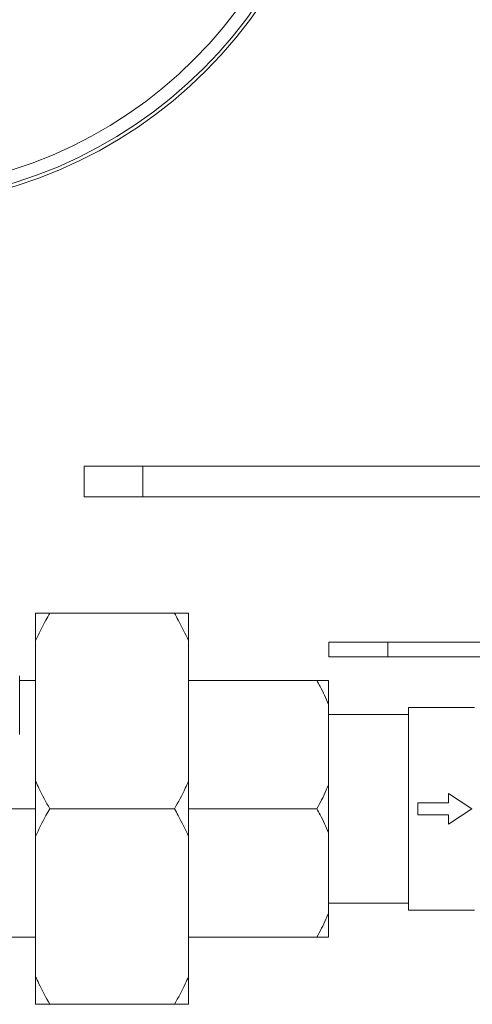
# Model space of a CAD drawing. Units: inches. Extents: x -9.48 to -0.19, y 34.05 to 40.24.
# Drawn here: x -5.96 to -5.66, y 36.54 to 37.2 of the extents above; entities that cross this region are included whole.
import ezdxf

# ---------------------------------------------------------------- set-up
doc = ezdxf.new("R2010")
doc.units = ezdxf.units.IN
doc.header["$LTSCALE"] = 1.21
doc.header["$MEASUREMENT"] = 0
doc.layers.get('0').update_dxf_attribs({"linetype": 'CONTINUOUS'})

msp = doc.modelspace()

# ---------------------------------------------------------------- linework, layer by layer
at = {"linetype": 'Continuous', "lineweight": 0}
for p, q in [((-5.92141, 36.90368), (-5.60653, 36.90368)), ((-5.92141, 36.88321), (-5.92141, 36.90368)), ((-5.88205, 36.88321), (-5.88205, 36.90368)), ((-5.92141, 36.88321), (-5.60653, 36.88321)), ((-5.95384, 36.80528), (-5.8515, 36.80528)), ((-5.95384, 36.54393), (-5.95384, 36.80528)), ((-5.8515, 36.54393), (-5.8515, 36.80528)), ((-5.40728, 36.78591), (-5.75751, 36.78591)), ((-5.75751, 36.78591), (-5.75751, 36.77615)), ((-5.71815, 36.78591), (-5.71815, 36.77615)), ((-5.42419, 36.77615), (-5.75751, 36.77615)), ((-5.96455, 36.76356), (-5.96455, 36.7242)), ((-5.95384, 36.76041), (-5.96455, 36.76041)), ((-5.75783, 36.76041), (-5.8515, 36.76041)), ((-5.75783, 36.5888), (-5.75783, 36.76041)), ((-5.7043, 36.73758), (-5.75783, 36.73758)), ((-5.7043, 36.7423), (-5.66022, 36.7423)), ((-5.7043, 36.7423), (-5.7043, 36.6069)), ((-5.67753, 36.68484), (-5.66184, 36.6746)), ((-5.67753, 36.67854), (-5.67753, 36.68484)), ((-5.698, 36.67854), (-5.67753, 36.67854)), ((-5.698, 36.67067), (-5.698, 36.67854)), ((-5.95384, 36.6746), (-5.97561, 36.6746)), ((-5.86095, 36.6746), (-5.94439, 36.6746)), ((-5.7657, 36.6746), (-5.8515, 36.6746)), ((-5.66184, 36.6746), (-5.67753, 36.66437)), ((-5.67753, 36.67067), (-5.698, 36.67067)), ((-5.67753, 36.66437), (-5.67753, 36.67067)), ((-5.7043, 36.61163), (-5.75783, 36.61163)), ((-5.7043, 36.6069), (-5.66022, 36.6069)), ((-5.95384, 36.5888), (-5.98974, 36.5888)), ((-5.8515, 36.5888), (-5.75783, 36.5888)), ((-5.95384, 36.54393), (-5.8515, 36.54393))]:
    msp.add_line(p, q, dxfattribs=at)
for radius in [0.30992, 0.30756, 0.2989]:
    msp.add_circle((-6.05901, 37.38697), radius, dxfattribs=at)
for points, knots in [([(-5.94439, 36.80528), (-5.94526, 36.80377), (-5.94865, 36.79775), (-5.95175, 36.79156), (-5.95384, 36.78682)], [0, 0, 0, 0, 0.251107, 1, 1, 1, 1]), ([(-5.86095, 36.80528), (-5.86008, 36.80377), (-5.85669, 36.79775), (-5.8536, 36.79156), (-5.8515, 36.78682)], [0, 0, 0, 0, 0.251107, 1, 1, 1, 1]), ([(-5.7657, 36.76041), (-5.76495, 36.7591), (-5.76203, 36.75388), (-5.75946, 36.74845), (-5.75783, 36.74428)], [0, 0, 0, 0, 0.251525, 1, 1, 1, 1]), ([(-5.95384, 36.69306), (-5.95315, 36.69148), (-5.95025, 36.68521), (-5.94699, 36.6791), (-5.94439, 36.6746)], [0, 0, 0, 0, 0.248953, 1, 1, 1, 1]), ([(-5.8515, 36.69306), (-5.8522, 36.69148), (-5.8551, 36.68521), (-5.85836, 36.6791), (-5.86095, 36.6746)], [0, 0, 0, 0, 0.248953, 1, 1, 1, 1]), ([(-5.75783, 36.69072), (-5.75837, 36.68934), (-5.76068, 36.68382), (-5.76345, 36.6785), (-5.7657, 36.6746)], [0, 0, 0, 0, 0.248606, 1, 1, 1, 1]), ([(-5.94439, 36.6746), (-5.94526, 36.6731), (-5.94865, 36.66707), (-5.95175, 36.66088), (-5.95384, 36.65615)], [0, 0, 0, 0, 0.251107, 1, 1, 1, 1]), ([(-5.86095, 36.6746), (-5.86008, 36.6731), (-5.85669, 36.66707), (-5.8536, 36.66088), (-5.8515, 36.65615)], [0, 0, 0, 0, 0.251107, 1, 1, 1, 1]), ([(-5.7657, 36.6746), (-5.76495, 36.6733), (-5.76203, 36.66807), (-5.75946, 36.66265), (-5.75783, 36.65848)], [0, 0, 0, 0, 0.251525, 1, 1, 1, 1]), ([(-5.75783, 36.60492), (-5.75837, 36.60353), (-5.76068, 36.59801), (-5.76345, 36.59269), (-5.7657, 36.5888)], [0, 0, 0, 0, 0.248606, 1, 1, 1, 1]), ([(-5.95384, 36.56238), (-5.95315, 36.56081), (-5.95025, 36.55453), (-5.94699, 36.54842), (-5.94439, 36.54393)], [0, 0, 0, 0, 0.248953, 1, 1, 1, 1]), ([(-5.8515, 36.56238), (-5.8522, 36.56081), (-5.8551, 36.55453), (-5.85836, 36.54842), (-5.86095, 36.54393)], [0, 0, 0, 0, 0.248953, 1, 1, 1, 1])]:
    msp.add_open_spline(points, degree=3, knots=knots, dxfattribs=at)

doc.saveas('drawing.dxf')
